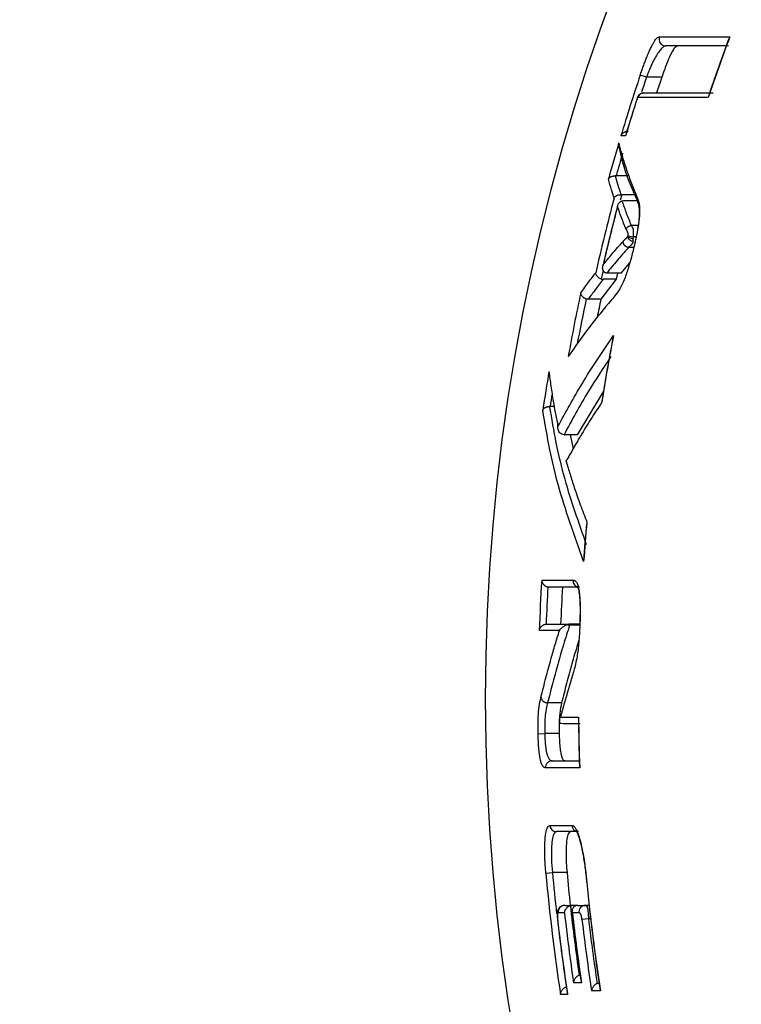
# Model space of a CAD drawing. Units: millimetres. Extents: x 6 to 3766, y -3 to 4774.
# Drawn here: x 1840 to 1894, y 1763 to 1837 of the extents above; entities that cross this region are included whole.
import ezdxf

# ---------------------------------------------------------------- set-up
doc = ezdxf.new("R2010")
doc.units = ezdxf.units.MM
doc.styles.add('SLDTEXTSTYLE0', font='TXT', dxfattribs={"width": 0.75})
doc.dimstyles.new('SLDDIMSTYLE1', dxfattribs={"dimtxt": 50, "dimasz": 3.302, "dimexe": 0, "dimexo": 0.0625, "dimgap": 12.5, "dimtad": 1, "dimdec": 0, "dimrnd": 1e-09, "dimzin": 12, "dimdsep": 46, "dimtxsty": 'SLDTEXTSTYLE0', "dimsah": 1, "dimcen": 0.09, "dimadec": 0, "dimazin": 3, "dimtfac": 1, "dimtdec": 0, "dimtofl": 0, "dimtmove": 0, "dimatfit": 3, "dimfxl": 1, "dimfrac": 2, "dimtolj": 1, "dimtzin": 12, "dimarcsym": 0})

# ---------------------------------------------------------------- blocks, each defined once
blk = doc.blocks.new('_D_1')
at = {"color": 7, "linetype": 'Continuous', "lineweight": 0}
for p, q in [((284.634, 1787.286), (284.634, 3585.476)), ((3765.579, 1787.286), (3765.579, 3585.476)), ((284.634, 3584.476), (3765.579, 3584.476))]:
    blk.add_line(p, q, dxfattribs=at)
at = {"color": 7, "linetype": 'Continuous', "lineweight": 18}
for points in [[(284.634, 3584.476), (287.936, 3583.968), (287.936, 3584.984)], [(3765.579, 3584.476), (3762.277, 3584.984), (3762.277, 3583.968)]]:
    blk.add_solid(points, dxfattribs=at)
at = {"color": 7, "linetype": 'Continuous', "lineweight": 18, "char_height": 50, "attachment_point": 1, "style": 'SLDTEXTSTYLE0'}
for s, insert in [('%%c', (1964.527, 3648.929)), ('3481', (2039.933, 3649.693))]:
    blk.add_mtext(s, dxfattribs=dict(at, insert=insert))

msp = doc.modelspace()

# ---------------------------------------------------------------- linework, layer by layer
at = {"color": 7, "linetype": 'Continuous', "lineweight": 25}
for p, q in [((1887.156, 1832.733), (1886.687, 1832.891)), ((1888.3, 1832.733), (1887.156, 1832.733)), ((1886.482, 1831.206), (1886.477, 1831.208)), ((1886.485, 1831.213), (1886.482, 1831.206)), ((1886.486, 1831.213), (1886.485, 1831.213)), ((1884.89, 1825.362), (1884.811, 1825.364)), ((1885.759, 1825.362), (1884.89, 1825.362)), ((1885.243, 1823.957), (1885.312, 1823.956)), ((1886.268, 1823.956), (1885.312, 1823.956)), ((1886.595, 1823.488), (1885.509, 1823.488)), ((1886.017, 1821.652), (1886.019, 1821.652)), ((1886.528, 1821.652), (1886.019, 1821.652)), ((1885.774, 1820.889), (1886.155, 1820.794)), ((1885.808, 1820.013), (1885.807, 1820.013)), ((1885.809, 1820.013), (1885.808, 1820.013)), ((1885.259, 1818.1), (1885.901, 1818.855)), ((1884.878, 1817.631), (1883.75, 1816.147)), ((1884.878, 1817.631), (1883.925, 1817.631)), ((1884.184, 1818.1), (1884.184, 1818.1)), ((1885.259, 1818.1), (1884.184, 1818.1)), ((1884.984, 1818.1), (1884.878, 1817.631)), ((1883.75, 1816.147), (1882.798, 1816.147)), ((1883.94, 1809.263), (1881.972, 1806.014)), ((1879.946, 1808.12), (1879.915, 1808.121)), ((1880.253, 1808.12), (1879.946, 1808.12)), ((1880.99, 1806.015), (1881.044, 1806.014)), ((1881.972, 1806.014), (1881.044, 1806.014)), ((1881.46, 1806.014), (1881.674, 1804.978)), ((1881.187, 1804.12), (1881.13, 1804.016)), ((1881.134, 1804.045), (1881.164, 1803.933)), ((1879.889, 1794.621), (1879.787, 1794.631)), ((1879.654, 1791.863), (1879.709, 1791.866)), ((1882.131, 1791.866), (1881.424, 1791.866)), ((1882.164, 1791.789), (1881.411, 1791.789)), ((1880.813, 1785.972), (1879.763, 1785.972)), ((1879.763, 1785.972), (1879.763, 1785.972)), ((1880.938, 1784.404), (1880.783, 1784.428)), ((1879.054, 1783.668), (1879.548, 1783.676)), ((1880.632, 1783.676), (1879.548, 1783.676)), ((1880.102, 1781.648), (1882.163, 1781.648)), ((1882.074, 1776.352), (1880.422, 1776.352)), ((1879.633, 1773.248), (1880.126, 1773.292)), ((1881.214, 1773.292), (1880.126, 1773.292)), ((1881.042, 1770.842), (1881.6, 1770.842)), ((1881.6, 1770.842), (1881.465, 1770.824)), ((1882.004, 1770.842), (1881.6, 1770.842)), ((1882.017, 1770.842), (1882.583, 1770.842)), ((1882.862, 1770.842), (1882.583, 1770.842)), ((1882.821, 1769.847), (1882.333, 1769.791)), ((1883.466, 1764.999), (1883.631, 1765.026))]:
    msp.add_line(p, q, dxfattribs=at)
at = {"color": 8, "linetype": 'Continuous', "lineweight": 25}
for p, q in [((1885.312, 1823.956), (1885.199, 1823.535)), ((1886.372, 1820.794), (1886.155, 1820.794)), ((1886.166, 1820.013), (1885.809, 1820.013)), ((1883.905, 1818.283), (1883.765, 1817.658)), ((1882.974, 1769.847), (1882.821, 1769.847))]:
    msp.add_line(p, q, dxfattribs=at)
at = {"color": 7, "linetype": 'Continuous', "lineweight": 18}
msp.add_circle((2025.106, 1786.286), 1740.472, dxfattribs=at)
at = {"color": 7, "linetype": 'Continuous', "lineweight": 25}
for centre, radius, start, end in [((2025.106, 1786.286), 150, 26.1509, 333.8491), ((1888.595, 1835.574), 0.499, 160.22584, 269.45756), ((2025.106, 1786.286), 140.717, 159.44219, 161.3738), ((2025.106, 1786.286), 140.705, 159.41974, 161.37783), ((2025.106, 1786.286), 146.055, 161.39212, 163.26033), ((2025.106, 1786.286), 144.476, 161.24736, 161.73575), ((1886.958, 1831.066), 0.495, 90.21905, 162.71599), ((2025.106, 1786.286), 145.726, 162.0456, 163.21606), ((2025.106, 1786.286), 145.72, 162.0456, 163.22073), ((2025.106, 1786.286), 146.055, 163.48728, 164.58342), ((2025.106, 1786.286), 145.56, 163.73448, 164.42775), ((2025.106, 1786.286), 145.275, 165.0751, 167.34435), ((2025.106, 1786.286), 144.869, 165.2844, 167.08059), ((2025.106, 1786.286), 144.864, 165.29453, 167.06156), ((2025.106, 1786.286), 146.055, 168.01106, 169.91782), ((2025.106, 1786.286), 144.476, 168.07205, 168.62049), ((2025.106, 1786.286), 143.018, 169.05621, 171.08818), ((2025.106, 1786.286), 143.027, 169.05896, 171.06203), ((2025.106, 1786.286), 147.29, 170.4378, 171.5778), ((2025.106, 1786.286), 143.027, 174.72399, 175.89212), ((2025.106, 1786.286), 143.018, 174.70423, 175.88326), ((2025.106, 1786.286), 146.054, 176.52029, 178.00014), ((2025.106, 1786.286), 145.559, 176.71339, 177.80436), ((2025.106, 1786.286), 144.476, 176.6928, 177.78671), ((2025.106, 1786.286), 143.047, 180.57217, 182.02756), ((2025.106, 1786.286), 143.038, 180.55559, 182.06548), ((1880.105, 1781.151), 0.497, 90.35249, 182.32228), ((1880.425, 1776.849), 0.497, 183.31621, 269.68354), ((2025.106, 1786.286), 146.056, 185.1216, 188.70412), ((2025.106, 1786.286), 144.478, 185.16011, 186.13866), ((2025.106, 1786.286), 143.08, 185.50764, 188.77028), ((2025.106, 1786.286), 143.071, 185.50764, 188.77872), ((1881.046, 1770.345), 0.498, 90.40338, 186.53158), ((2025.106, 1786.286), 144.471, 186.1438, 188.22649), ((1882.588, 1770.345), 0.497, 90.54142, 186.67016), ((2025.106, 1786.286), 144.965, 186.336, 188.41752), ((2025.106, 1786.286), 144.388, 186.36017, 188.43168), ((2025.106, 1786.286), 144.381, 186.36179, 188.45191), ((2025.106, 1786.286), 143.723, 186.59049, 188.73849), ((2025.106, 1786.286), 143.231, 186.59049, 188.54716), ((2025.106, 1786.286), 145.544, 186.65981, 188.71564), ((2025.106, 1786.286), 145.538, 186.65981, 188.73539)]:
    msp.add_arc(centre, radius, start, end, dxfattribs=at)
at = {"color": 8, "linetype": 'Continuous', "lineweight": 25}
for centre, radius, start, end in [((2025.106, 1786.286), 145.56, 161.39212, 161.84864), ((2025.106, 1786.286), 145.56, 168.15268, 169.50514), ((2025.106, 1786.286), 146.793, 171.0683, 171.44602), ((1882.156, 1795.117), 0.497, 176.10549, 266.58275), ((1882.079, 1776.848), 0.497, 183.25991, 259.73941), ((2025.106, 1786.286), 145.561, 185.1216, 186.34122)]:
    msp.add_arc(centre, radius, start, end, dxfattribs=at)
at = {"color": 7, "linetype": 'Continuous', "lineweight": 25}
for points, knots in [([(1886.687, 1832.891), (1886.706, 1832.946), (1886.763, 1833.115), (1886.86, 1833.394), (1886.981, 1833.728), (1887.086, 1834.003), (1887.197, 1834.285), (1887.292, 1834.512), (1887.389, 1834.732), (1887.485, 1834.941), (1887.58, 1835.128), (1887.669, 1835.288), (1887.75, 1835.422), (1887.841, 1835.551), (1887.923, 1835.642), (1887.987, 1835.695), (1888.037, 1835.724), (1888.083, 1835.74), (1888.111, 1835.742), (1888.125, 1835.743)], [0, 0, 0, 0, 0.0366129, 0.1100456, 0.1839485, 0.2584171, 0.295867, 0.3797978, 0.4221409, 0.4651045, 0.5492835, 0.5919588, 0.6355129, 0.7125859, 0.7905412, 0.8423874, 0.8944941, 0.9471846, 1, 1, 1, 1]), ([(1888.125, 1835.743), (1888.179, 1835.743), (1888.448, 1835.743), (1888.955, 1835.743), (1889.674, 1835.744), (1890.438, 1835.744), (1891.247, 1835.745), (1892.212, 1835.746), (1892.95, 1835.746), (1893.382, 1835.746)], [0, 0, 0, 0, 0.037535, 0.187679, 0.337823, 0.487985, 0.638205, 0.788444, 1, 1, 1, 1]), ([(1888.59, 1835.075), (1888.59, 1835.075), (1888.577, 1835.075), (1888.55, 1835.072), (1888.506, 1835.059), (1888.455, 1835.034), (1888.391, 1834.99), (1888.309, 1834.916), (1888.223, 1834.821), (1888.135, 1834.712), (1888.046, 1834.592), (1887.944, 1834.441), (1887.83, 1834.254), (1887.733, 1834.078), (1887.639, 1833.893), (1887.55, 1833.706), (1887.439, 1833.458), (1887.33, 1833.191), (1887.235, 1832.946), (1887.184, 1832.808), (1887.156, 1832.733), (1887.156, 1832.733)], [0, 0, 0, 0, 0.000015, 0.054768, 0.10963, 0.164996, 0.220643, 0.294858, 0.369887, 0.399028, 0.46055, 0.527242, 0.567381, 0.64856, 0.689593, 0.727821, 0.807174, 0.892055, 0.940965, 0.999985, 1, 1, 1, 1]), ([(1889.485, 1835.075), (1889.427, 1835.063), (1889.334, 1835.043), (1889.127, 1834.763), (1888.901, 1834.323), (1888.61, 1833.623), (1888.415, 1833.063), (1888.3, 1832.733)], [0, 0, 0, 0, 0.249354, 0.402362, 0.556329, 0.737857, 1, 1, 1, 1]), ([(1893.279, 1835.075), (1892.463, 1835.075), (1890.676, 1835.075), (1889.324, 1835.075), (1888.59, 1835.075)], [0, 0, 0, 0, 0.4570837, 1, 1, 1, 1]), ([(1886.485, 1831.213), (1886.504, 1831.262), (1886.543, 1831.359), (1886.655, 1831.471), (1886.793, 1831.546), (1886.897, 1831.555), (1886.95, 1831.56)], [0, 0, 0, 0, 0.249669, 0.499375, 0.749132, 1, 1, 1, 1]), ([(1886.956, 1831.561), (1887.699, 1831.561), (1889.187, 1831.561), (1891.096, 1831.561), (1892.123, 1831.561), (1892.129, 1831.561)], [0, 0, 0, 0, 0.498292, 0.997269, 1, 1, 1, 1]), ([(1886.485, 1831.213), (1886.484, 1831.221), (1886.484, 1831.234), (1886.486, 1831.233), (1886.487, 1831.232)], [0, 0, 0, 0, 0.604668, 1, 1, 1, 1]), ([(1891.768, 1831.217), (1891.692, 1831.217), (1891.307, 1831.216), (1889.747, 1831.215), (1888.021, 1831.214), (1886.82, 1831.214), (1886.486, 1831.213)], [0, 0, 0, 0, 0.0367891, 0.1839476, 0.7727189, 1, 1, 1, 1]), ([(1885.241, 1828.353), (1885.242, 1828.354), (1885.249, 1828.371), (1885.266, 1828.404), (1885.296, 1828.449), (1885.33, 1828.493), (1885.369, 1828.534), (1885.413, 1828.574), (1885.469, 1828.615), (1885.527, 1828.648), (1885.585, 1828.673), (1885.639, 1828.691), (1885.707, 1828.707), (1885.762, 1828.709), (1885.79, 1828.711)], [0, 0, 0, 0, 0.005456, 0.09331, 0.181595, 0.269712, 0.35832, 0.448636, 0.539636, 0.666261, 0.730976, 0.796196, 0.896467, 1, 1, 1, 1]), ([(1885.59, 1828.353), (1885.528, 1828.353), (1885.41, 1828.353), (1885.295, 1828.353), (1885.241, 1828.353)], [0, 0, 0, 0, 0.525384, 1, 1, 1, 1]), ([(1885.076, 1827.799), (1885.075, 1827.798), (1885.071, 1827.772), (1885.065, 1827.722), (1885.062, 1827.646), (1885.066, 1827.569), (1885.075, 1827.499), (1885.086, 1827.456), (1885.09, 1827.439)], [0, 0, 0, 0, 0.010239, 0.219853, 0.430576, 0.645028, 0.860923, 1, 1, 1, 1]), ([(1885.076, 1827.799), (1885.171, 1827.442), (1885.362, 1826.729), (1885.703, 1825.684), (1886.076, 1824.663), (1886.355, 1823.999), (1886.495, 1823.667)], [0, 0, 0, 0, 0.258399, 0.516835, 0.758402, 1, 1, 1, 1]), ([(1885.11, 1827.443), (1885.141, 1827.298), (1885.368, 1826.24), (1885.82, 1824.92), (1886.358, 1823.751), (1886.479, 1823.488)], [0, 0, 0, 0, 0.109506, 0.799163, 1, 1, 1, 1]), ([(1884.307, 1825.112), (1884.307, 1825.113), (1884.313, 1825.124), (1884.324, 1825.145), (1884.344, 1825.174), (1884.368, 1825.202), (1884.394, 1825.227), (1884.421, 1825.25), (1884.45, 1825.271), (1884.482, 1825.29), (1884.525, 1825.312), (1884.57, 1825.329), (1884.616, 1825.343), (1884.652, 1825.352), (1884.703, 1825.36), (1884.756, 1825.365), (1884.797, 1825.364), (1884.811, 1825.364)], [0, 0, 0, 0, 0.0060918, 0.0775982, 0.1494213, 0.2222492, 0.2954334, 0.3594654, 0.42377, 0.48898, 0.5545301, 0.6643247, 0.7202073, 0.7764097, 0.8312723, 0.9429457, 1, 1, 1, 1]), ([(1884.732, 1823.702), (1884.666, 1823.906), (1884.513, 1824.376), (1884.382, 1824.846), (1884.307, 1825.112)], [0, 0, 0, 0, 0.4338, 1, 1, 1, 1]), ([(1884.811, 1825.364), (1884.811, 1825.363), (1884.876, 1825.131), (1885.012, 1824.662), (1885.165, 1824.194), (1885.243, 1823.957)], [0, 0, 0, 0, 0.001132, 0.495364, 1, 1, 1, 1]), ([(1884.732, 1823.702), (1884.733, 1823.703), (1884.743, 1823.724), (1884.77, 1823.766), (1884.82, 1823.819), (1884.879, 1823.864), (1884.943, 1823.899), (1885.011, 1823.926), (1885.083, 1823.945), (1885.16, 1823.957), (1885.215, 1823.957), (1885.243, 1823.957)], [0, 0, 0, 0, 0.006066, 0.151984, 0.300742, 0.42809, 0.557817, 0.666848, 0.778074, 0.887315, 1, 1, 1, 1]), ([(1884.988, 1823.06), (1884.988, 1823.061), (1884.992, 1823.09), (1885.005, 1823.155), (1885.04, 1823.25), (1885.091, 1823.334), (1885.15, 1823.397), (1885.205, 1823.437), (1885.264, 1823.465), (1885.304, 1823.472), (1885.324, 1823.476)], [0, 0, 0, 0, 0.005681, 0.155549, 0.351527, 0.552288, 0.679418, 0.80953, 0.903218, 1, 1, 1, 1]), ([(1885.509, 1823.488), (1885.46, 1823.487), (1885.396, 1823.485), (1885.338, 1823.478), (1885.324, 1823.476)], [0, 0, 0, 0, 0.760377, 1, 1, 1, 1]), ([(1885.324, 1823.476), (1885.43, 1823.177), (1885.644, 1822.568), (1885.888, 1821.961), (1886.017, 1821.652), (1886.017, 1821.652)], [0, 0, 0, 0, 0.492324, 0.999984, 1, 1, 1, 1]), ([(1886.495, 1823.667), (1886.505, 1823.639), (1886.527, 1823.581), (1886.562, 1823.466), (1886.598, 1823.314), (1886.627, 1823.117), (1886.641, 1822.922), (1886.643, 1822.741), (1886.64, 1822.583), (1886.632, 1822.411), (1886.617, 1822.225), (1886.596, 1822.027), (1886.568, 1821.818), (1886.535, 1821.596), (1886.49, 1821.33), (1886.432, 1821.019), (1886.358, 1820.663), (1886.277, 1820.3), (1886.218, 1820.056), (1886.189, 1819.933)], [0, 0, 0, 0, 0.052662, 0.110285, 0.198232, 0.282366, 0.363081, 0.40819, 0.453517, 0.499237, 0.545526, 0.590416, 0.635636, 0.681871, 0.728441, 0.795222, 0.862743, 0.931078, 1, 1, 1, 1]), ([(1886.495, 1823.667), (1886.492, 1823.657), (1886.484, 1823.629), (1886.474, 1823.573), (1886.471, 1823.499), (1886.483, 1823.42), (1886.499, 1823.362), (1886.515, 1823.334), (1886.517, 1823.328)], [0, 0, 0, 0, 0.086749, 0.254067, 0.483684, 0.719959, 0.949564, 1, 1, 1, 1]), ([(1885.636, 1821.361), (1885.51, 1821.671), (1885.28, 1822.237), (1885.079, 1822.803), (1884.988, 1823.06)], [0, 0, 0, 0, 0.547684, 1, 1, 1, 1]), ([(1886.497, 1823.373), (1886.507, 1823.346), (1886.563, 1823.198), (1886.608, 1822.998), (1886.626, 1822.46), (1886.559, 1821.778), (1886.411, 1820.931), (1886.261, 1820.274), (1886.175, 1819.914), (1886.163, 1819.864)], [0, 0, 0, 0, 0.0542, 0.295631, 0.464129, 0.623904, 0.792882, 0.971495, 1, 1, 1, 1]), ([(1885.636, 1821.361), (1885.638, 1821.367), (1885.644, 1821.387), (1885.658, 1821.421), (1885.678, 1821.456), (1885.699, 1821.487), (1885.72, 1821.513), (1885.743, 1821.537), (1885.769, 1821.559), (1885.795, 1821.58), (1885.824, 1821.597), (1885.854, 1821.613), (1885.885, 1821.626), (1885.917, 1821.637), (1885.95, 1821.645), (1885.983, 1821.65), (1886.006, 1821.652), (1886.017, 1821.652)], [0, 0, 0, 0, 0.038489, 0.125628, 0.213888, 0.278242, 0.343043, 0.409253, 0.475949, 0.540294, 0.605086, 0.671286, 0.737974, 0.802319, 0.867111, 0.933312, 1, 1, 1, 1]), ([(1885.774, 1820.889), (1885.775, 1820.894), (1885.778, 1820.906), (1885.781, 1820.92), (1885.784, 1820.933), (1885.786, 1820.945), (1885.787, 1820.955), (1885.787, 1820.968), (1885.788, 1820.982), (1885.787, 1821.001), (1885.785, 1821.03), (1885.779, 1821.064), (1885.77, 1821.098), (1885.759, 1821.128), (1885.744, 1821.165), (1885.724, 1821.205), (1885.691, 1821.264), (1885.661, 1821.314), (1885.641, 1821.353), (1885.636, 1821.361)], [0, 0, 0, 0, 0.0117516, 0.0235842, 0.0312115, 0.0390311, 0.0486709, 0.0585718, 0.0752527, 0.0920865, 0.1263162, 0.192795, 0.2598031, 0.3275419, 0.3953629, 0.5281028, 0.6609145, 0.9265983, 1, 1, 1, 1]), ([(1886.019, 1821.652), (1886.019, 1821.652), (1886.023, 1821.645), (1886.044, 1821.607), (1886.074, 1821.556), (1886.107, 1821.496), (1886.127, 1821.453), (1886.142, 1821.413), (1886.153, 1821.376), (1886.162, 1821.333), (1886.166, 1821.291), (1886.168, 1821.254), (1886.169, 1821.227), (1886.169, 1821.196), (1886.169, 1821.165), (1886.168, 1821.136), (1886.168, 1821.109), (1886.167, 1821.08), (1886.167, 1821.048), (1886.166, 1821.014), (1886.166, 1820.978), (1886.165, 1820.94), (1886.163, 1820.896), (1886.16, 1820.847), (1886.157, 1820.812), (1886.155, 1820.794), (1886.155, 1820.794)], [0, 0, 0, 0, 0.00003, 0.049247, 0.248837, 0.348631, 0.448459, 0.508845, 0.569305, 0.630205, 0.691445, 0.716919, 0.742469, 0.768329, 0.794338, 0.812324, 0.830391, 0.848741, 0.867202, 0.886591, 0.906126, 0.926104, 0.946227, 0.972971, 0.99997, 1, 1, 1, 1]), ([(1885.426, 1820.491), (1885.427, 1820.492), (1885.44, 1820.507), (1885.465, 1820.534), (1885.502, 1820.57), (1885.537, 1820.604), (1885.573, 1820.637), (1885.609, 1820.669), (1885.645, 1820.701), (1885.675, 1820.731), (1885.7, 1820.757), (1885.718, 1820.779), (1885.734, 1820.799), (1885.745, 1820.817), (1885.753, 1820.829), (1885.759, 1820.84), (1885.761, 1820.846), (1885.763, 1820.849)], [0, 0, 0, 0, 0.008843, 0.118065, 0.227318, 0.336635, 0.445965, 0.555635, 0.665306, 0.775035, 0.829979, 0.884988, 0.932255, 0.956036, 0.979915, 0.989925, 1, 1, 1, 1]), ([(1885.763, 1820.849), (1885.763, 1820.85), (1885.765, 1820.856), (1885.769, 1820.869), (1885.772, 1820.881), (1885.774, 1820.889)], [0, 0, 0, 0, 0.134128, 0.422713, 1, 1, 1, 1]), ([(1885.763, 1820.849), (1885.774, 1820.835), (1885.795, 1820.808), (1885.885, 1820.757), (1886.006, 1820.705), (1886.099, 1820.677), (1886.145, 1820.663)], [0, 0, 0, 0, 0.249984, 0.499907, 0.74978, 1, 1, 1, 1]), ([(1886.144, 1820.455), (1886.118, 1820.461), (1886.066, 1820.474), (1885.992, 1820.509), (1885.924, 1820.552), (1885.865, 1820.604), (1885.817, 1820.662), (1885.783, 1820.724), (1885.763, 1820.788), (1885.763, 1820.828), (1885.763, 1820.849)], [0, 0, 0, 0, 0.125387, 0.250503, 0.375345, 0.500175, 0.624922, 0.749942, 0.875016, 1, 1, 1, 1]), ([(1886.145, 1820.663), (1886.145, 1820.623), (1886.145, 1820.544), (1886.144, 1820.484), (1886.144, 1820.455)], [0, 0, 0, 0, 0.507545, 1, 1, 1, 1]), ([(1886.155, 1820.794), (1886.155, 1820.794), (1886.154, 1820.783), (1886.152, 1820.761), (1886.149, 1820.729), (1886.147, 1820.701), (1886.146, 1820.68), (1886.145, 1820.669), (1886.145, 1820.663)], [0, 0, 0, 0, 0.000455, 0.248271, 0.496758, 0.747794, 0.873817, 1, 1, 1, 1]), ([(1883.92, 1818.722), (1884.134, 1818.982), (1884.484, 1819.407), (1884.99, 1819.997), (1885.281, 1820.327), (1885.426, 1820.491)], [0, 0, 0, 0, 0.440271, 0.720131, 1, 1, 1, 1]), ([(1885.807, 1820.013), (1885.662, 1819.849), (1885.372, 1819.521), (1884.958, 1819.037), (1884.561, 1818.564), (1884.31, 1818.255), (1884.184, 1818.1)], [0, 0, 0, 0, 0.2579883, 0.5159848, 0.757989, 1, 1, 1, 1]), ([(1886.189, 1819.933), (1886.079, 1819.497), (1885.883, 1818.721), (1885.551, 1817.739), (1885.204, 1816.974), (1884.864, 1816.486), (1884.632, 1816.213), (1884.522, 1816.083)], [0, 0, 0, 0, 0.2103921, 0.3736684, 0.5366423, 0.7801094, 1, 1, 1, 1]), ([(1885.808, 1820.013), (1885.797, 1820.014), (1885.775, 1820.016), (1885.743, 1820.022), (1885.711, 1820.031), (1885.669, 1820.047), (1885.629, 1820.067), (1885.592, 1820.093), (1885.565, 1820.114), (1885.54, 1820.137), (1885.518, 1820.161), (1885.497, 1820.188), (1885.478, 1820.216), (1885.462, 1820.245), (1885.449, 1820.276), (1885.437, 1820.307), (1885.427, 1820.348), (1885.419, 1820.398), (1885.419, 1820.449), (1885.424, 1820.48), (1885.426, 1820.491)], [0, 0, 0, 0, 0.047459, 0.095248, 0.144075, 0.193262, 0.288775, 0.337255, 0.386442, 0.433901, 0.482037, 0.530518, 0.579705, 0.627165, 0.674954, 0.723783, 0.772971, 0.858962, 0.94645, 1, 1, 1, 1]), ([(1886.144, 1820.455), (1886.144, 1820.448), (1886.141, 1820.42), (1886.132, 1820.374), (1886.112, 1820.326), (1886.087, 1820.286), (1886.06, 1820.252), (1886.032, 1820.223), (1885.994, 1820.186), (1885.944, 1820.142), (1885.892, 1820.095), (1885.846, 1820.051), (1885.821, 1820.026), (1885.809, 1820.013), (1885.809, 1820.013)], [0, 0, 0, 0, 0.0199846, 0.0806651, 0.1647389, 0.2446974, 0.3249892, 0.405684, 0.4864114, 0.6481644, 0.8099319, 0.9049338, 0.9999619, 1, 1, 1, 1]), ([(1884.184, 1818.1), (1884.169, 1818.101), (1884.141, 1818.102), (1884.099, 1818.111), (1884.06, 1818.126), (1884.022, 1818.148), (1883.986, 1818.178), (1883.95, 1818.219), (1883.919, 1818.272), (1883.897, 1818.331), (1883.884, 1818.388), (1883.875, 1818.459), (1883.878, 1818.542), (1883.893, 1818.635), (1883.91, 1818.692), (1883.92, 1818.721), (1883.92, 1818.722)], [0, 0, 0, 0, 0.045562, 0.092642, 0.138213, 0.185187, 0.242451, 0.301343, 0.387926, 0.476835, 0.547929, 0.619577, 0.765979, 0.880256, 0.995588, 1, 1, 1, 1]), ([(1882.238, 1816.625), (1882.337, 1816.761), (1882.535, 1817.034), (1882.907, 1817.53), (1883.187, 1817.89), (1883.361, 1818.114)], [0, 0, 0, 0, 0.273893, 0.547793, 1, 1, 1, 1]), ([(1883.925, 1817.631), (1883.824, 1817.502), (1883.621, 1817.243), (1883.241, 1816.749), (1882.972, 1816.383), (1882.798, 1816.147)], [0, 0, 0, 0, 0.261358, 0.52272, 1, 1, 1, 1]), ([(1883.765, 1817.658), (1883.741, 1817.667), (1883.693, 1817.685), (1883.626, 1817.721), (1883.566, 1817.762), (1883.511, 1817.809), (1883.463, 1817.86), (1883.421, 1817.917), (1883.388, 1817.979), (1883.366, 1818.046), (1883.361, 1818.091), (1883.361, 1818.114), (1883.361, 1818.114)], [0, 0, 0, 0, 0.0953526, 0.1938586, 0.2891122, 0.3866285, 0.4927962, 0.6011388, 0.7280915, 0.8577814, 0.9942569, 1, 1, 1, 1]), ([(1883.765, 1817.658), (1883.791, 1817.65), (1883.843, 1817.634), (1883.898, 1817.632), (1883.925, 1817.631)], [0, 0, 0, 0, 0.492947, 1, 1, 1, 1]), ([(1882.647, 1816.17), (1882.623, 1816.179), (1882.575, 1816.196), (1882.508, 1816.231), (1882.447, 1816.27), (1882.392, 1816.315), (1882.344, 1816.365), (1882.301, 1816.421), (1882.267, 1816.482), (1882.243, 1816.551), (1882.237, 1816.599), (1882.238, 1816.624), (1882.238, 1816.625)], [0, 0, 0, 0, 0.093799, 0.190699, 0.284404, 0.380345, 0.484526, 0.590838, 0.715543, 0.842917, 0.994315, 1, 1, 1, 1]), ([(1882.798, 1816.147), (1882.772, 1816.148), (1882.721, 1816.149), (1882.672, 1816.163), (1882.647, 1816.17)], [0, 0, 0, 0, 0.493904, 1, 1, 1, 1]), ([(1884.522, 1816.083), (1883.961, 1815.404), (1882.802, 1813.999), (1881.816, 1812.585), (1881.307, 1811.854)], [0, 0, 0, 0, 0.483887, 1, 1, 1, 1]), ([(1880.538, 1806.622), (1881.116, 1807.693), (1882.35, 1809.976), (1883.878, 1812.237), (1884.689, 1813.437)], [0, 0, 0, 0, 0.468697, 1, 1, 1, 1]), ([(1879.863, 1810.754), (1879.91, 1810.38), (1880.004, 1809.634), (1880.17, 1808.572), (1880.347, 1807.568), (1880.474, 1806.938), (1880.538, 1806.622)], [0, 0, 0, 0, 0.270752, 0.541528, 0.770757, 1, 1, 1, 1]), ([(1879.405, 1807.859), (1879.406, 1807.86), (1879.411, 1807.875), (1879.421, 1807.899), (1879.441, 1807.93), (1879.461, 1807.955), (1879.485, 1807.98), (1879.518, 1808.008), (1879.555, 1808.033), (1879.595, 1808.055), (1879.636, 1808.074), (1879.68, 1808.089), (1879.725, 1808.101), (1879.761, 1808.109), (1879.798, 1808.115), (1879.836, 1808.119), (1879.875, 1808.121), (1879.902, 1808.121), (1879.915, 1808.121)], [0, 0, 0, 0, 0.0059736, 0.108285, 0.1732174, 0.2384781, 0.3048, 0.3715059, 0.4821356, 0.5384431, 0.5950619, 0.6948308, 0.7457248, 0.7969389, 0.8467427, 0.8968976, 0.9482296, 1, 1, 1, 1]), ([(1883.815, 1808.442), (1883.54, 1808.021), (1882.99, 1807.181), (1882.283, 1806.026), (1881.669, 1804.977), (1881.321, 1804.35), (1881.147, 1804.036)], [0, 0, 0, 0, 0.287125, 0.57429, 0.787137, 1, 1, 1, 1]), ([(1882.457, 1796.553), (1881.769, 1798.463), (1880.77, 1801.234), (1879.872, 1805.009), (1879.568, 1806.868), (1879.405, 1807.859)], [0, 0, 0, 0, 0.508609, 0.737898, 1, 1, 1, 1]), ([(1880.99, 1806.015), (1880.939, 1806.024), (1880.835, 1806.04), (1880.7, 1806.13), (1880.597, 1806.258), (1880.533, 1806.426), (1880.529, 1806.554), (1880.538, 1806.621), (1880.538, 1806.622)], [0, 0, 0, 0, 0.185254, 0.370357, 0.559892, 0.761853, 0.993701, 1, 1, 1, 1]), ([(1881.147, 1804.036), (1881.147, 1804.036), (1881.133, 1804.037), (1881.112, 1804.037), (1881.096, 1804.037), (1881.102, 1804.035), (1881.103, 1804.034)], [0, 0, 0, 0, 0.009076, 0.436781, 0.866706, 1, 1, 1, 1]), ([(1881.147, 1804.036), (1881.243, 1803.71), (1881.434, 1803.06), (1881.785, 1801.976), (1882.198, 1800.784), (1882.532, 1799.919), (1882.699, 1799.486)], [0, 0, 0, 0, 0.214121, 0.428258, 0.714111, 1, 1, 1, 1]), ([(1879.322, 1795.151), (1879.37, 1795.151), (1879.611, 1795.151), (1880.335, 1795.151), (1881.114, 1795.151), (1881.66, 1795.151)], [0, 0, 0, 0, 0.0695824, 0.3479155, 1, 1, 1, 1]), ([(1879.322, 1795.151), (1879.322, 1795.15), (1879.323, 1795.136), (1879.327, 1795.105), (1879.337, 1795.057), (1879.354, 1795.004), (1879.378, 1794.95), (1879.405, 1794.902), (1879.433, 1794.86), (1879.463, 1794.823), (1879.496, 1794.788), (1879.537, 1794.751), (1879.587, 1794.713), (1879.648, 1794.678), (1879.714, 1794.649), (1879.762, 1794.637), (1879.787, 1794.631)], [0, 0, 0, 0, 0.005089, 0.064751, 0.149315, 0.234386, 0.321166, 0.408601, 0.471864, 0.535462, 0.600263, 0.665562, 0.747983, 0.832035, 0.914624, 1, 1, 1, 1]), ([(1881.66, 1795.151), (1881.679, 1795.15), (1881.712, 1795.149), (1881.76, 1795.135), (1881.815, 1795.109), (1881.88, 1795.054), (1881.954, 1794.944), (1882.022, 1794.778), (1882.073, 1794.583), (1882.117, 1794.346), (1882.145, 1794.123), (1882.166, 1793.878), (1882.182, 1793.629), (1882.192, 1793.37), (1882.197, 1793.059), (1882.198, 1792.757), (1882.193, 1792.385), (1882.184, 1792.052), (1882.176, 1791.842), (1882.173, 1791.77)], [0, 0, 0, 0, 0.054383, 0.097137, 0.138039, 0.217325, 0.293468, 0.3732, 0.453926, 0.49376, 0.57438, 0.615715, 0.652605, 0.727017, 0.764543, 0.82483, 0.889977, 0.962136, 1, 1, 1, 1]), ([(1882.151, 1794.621), (1881.945, 1794.621), (1881.532, 1794.621), (1880.953, 1794.621), (1880.401, 1794.621), (1880.059, 1794.621), (1879.889, 1794.621)], [0, 0, 0, 0, 0.2499478, 0.4999164, 0.7499478, 1, 1, 1, 1]), ([(1882.049, 1794.658), (1882.029, 1794.667), (1881.971, 1794.693), (1882.006, 1794.692), (1882.095, 1794.39), (1882.164, 1793.848), (1882.193, 1793.095), (1882.186, 1792.376), (1882.169, 1791.926), (1882.163, 1791.77)], [0, 0, 0, 0, 0.084938, 0.247787, 0.394763, 0.550576, 0.720801, 0.903462, 1, 1, 1, 1]), ([(1879.141, 1791.383), (1879.142, 1791.384), (1879.144, 1791.397), (1879.151, 1791.428), (1879.166, 1791.476), (1879.188, 1791.528), (1879.217, 1791.58), (1879.248, 1791.626), (1879.281, 1791.666), (1879.314, 1791.7), (1879.351, 1791.733), (1879.395, 1791.767), (1879.448, 1791.799), (1879.512, 1791.829), (1879.581, 1791.852), (1879.629, 1791.859), (1879.654, 1791.863)], [0, 0, 0, 0, 0.005066, 0.064552, 0.14969, 0.235335, 0.322696, 0.410717, 0.474012, 0.537639, 0.602465, 0.66779, 0.749659, 0.833138, 0.91518, 1, 1, 1, 1]), ([(1879.709, 1791.866), (1879.962, 1791.866), (1880.495, 1791.866), (1881.104, 1791.866), (1881.424, 1791.866)], [0, 0, 0, 0, 0.473766, 1, 1, 1, 1]), ([(1880.648, 1791.383), (1880.648, 1791.384), (1880.706, 1791.474), (1880.811, 1791.589), (1881.017, 1791.737), (1881.149, 1791.793), (1881.232, 1791.828)], [0, 0, 0, 0, 0.003593, 0.58369, 0.741608, 1, 1, 1, 1]), ([(1881.424, 1791.866), (1881.366, 1791.861), (1881.3, 1791.855), (1881.239, 1791.831), (1881.232, 1791.828)], [0, 0, 0, 0, 0.876587, 1, 1, 1, 1]), ([(1881.232, 1791.828), (1881.253, 1791.819), (1881.31, 1791.796), (1881.372, 1791.792), (1881.411, 1791.789)], [0, 0, 0, 0, 0.371414, 1, 1, 1, 1]), ([(1880.648, 1791.383), (1880.425, 1791.383), (1879.891, 1791.383), (1879.418, 1791.383), (1879.141, 1791.383)], [0, 0, 0, 0, 0.416819, 1, 1, 1, 1]), ([(1879.268, 1786.4), (1879.388, 1786.881), (1879.626, 1787.844), (1879.985, 1789.155), (1880.325, 1790.335), (1880.54, 1791.034), (1880.648, 1791.383)], [0, 0, 0, 0, 0.289133, 0.578298, 0.789143, 1, 1, 1, 1]), ([(1881.411, 1791.789), (1881.255, 1791.3), (1880.943, 1790.321), (1880.517, 1788.862), (1880.12, 1787.412), (1879.882, 1786.452), (1879.763, 1785.972)], [0, 0, 0, 0, 0.253078, 0.506184, 0.753079, 1, 1, 1, 1]), ([(1882.173, 1791.77), (1882.152, 1791.334), (1882.112, 1790.503), (1881.956, 1789.287), (1881.779, 1788.55), (1881.659, 1788.156), (1881.625, 1788.043)], [0, 0, 0, 0, 0.277656, 0.528488, 0.865058, 1, 1, 1, 1]), ([(1882.106, 1790.673), (1882.071, 1790.562), (1881.883, 1789.967), (1881.573, 1788.886), (1881.173, 1787.431), (1880.933, 1786.459), (1880.813, 1785.972)], [0, 0, 0, 0, 0.071364, 0.380828, 0.690396, 1, 1, 1, 1]), ([(1881.625, 1788.043), (1881.42, 1787.364), (1881.104, 1786.317), (1880.821, 1785.268), (1880.722, 1784.899)], [0, 0, 0, 0, 0.648717, 1, 1, 1, 1]), ([(1879.054, 1783.668), (1879.051, 1784.035), (1879.046, 1784.686), (1879.109, 1785.587), (1879.193, 1786.086), (1879.253, 1786.335), (1879.268, 1786.4)], [0, 0, 0, 0, 0.325073, 0.576057, 0.88861, 1, 1, 1, 1]), ([(1879.268, 1786.4), (1879.27, 1786.389), (1879.272, 1786.368), (1879.282, 1786.324), (1879.302, 1786.268), (1879.34, 1786.201), (1879.39, 1786.14), (1879.451, 1786.086), (1879.521, 1786.041), (1879.597, 1786.006), (1879.679, 1785.982), (1879.734, 1785.976), (1879.763, 1785.972)], [0, 0, 0, 0, 0.0526675, 0.096706, 0.2080065, 0.3225346, 0.4338326, 0.5483582, 0.6596548, 0.774179, 0.8854757, 1, 1, 1, 1]), ([(1879.763, 1785.972), (1879.763, 1785.972), (1879.748, 1785.914), (1879.692, 1785.695), (1879.606, 1785.283), (1879.54, 1784.532), (1879.542, 1783.987), (1879.548, 1783.676), (1879.548, 1783.676)], [0, 0, 0, 0, 0.000021, 0.12176, 0.435628, 0.671801, 0.999979, 1, 1, 1, 1]), ([(1880.813, 1785.972), (1880.761, 1785.735), (1880.678, 1785.362), (1880.624, 1784.48), (1880.629, 1783.957), (1880.632, 1783.676)], [0, 0, 0, 0, 0.449177, 0.704448, 1, 1, 1, 1]), ([(1880.783, 1784.428), (1880.77, 1784.434), (1880.744, 1784.446), (1880.714, 1784.469), (1880.687, 1784.497), (1880.664, 1784.534), (1880.648, 1784.576), (1880.64, 1784.63), (1880.642, 1784.691), (1880.658, 1784.759), (1880.683, 1784.828), (1880.708, 1784.875), (1880.721, 1784.899), (1880.722, 1784.899)], [0, 0, 0, 0, 0.046613, 0.093952, 0.164158, 0.234844, 0.333827, 0.433167, 0.573214, 0.713641, 0.854977, 0.996545, 1, 1, 1, 1]), ([(1880.722, 1784.899), (1880.851, 1784.899), (1881.281, 1784.899), (1881.748, 1784.899), (1882.075, 1784.899)], [0, 0, 0, 0, 0.299666, 1, 1, 1, 1]), ([(1882.198, 1784.404), (1881.998, 1784.404), (1881.557, 1784.404), (1881.156, 1784.404), (1880.938, 1784.404)], [0, 0, 0, 0, 0.455904, 1, 1, 1, 1]), ([(1879.608, 1781.131), (1879.593, 1781.132), (1879.562, 1781.133), (1879.51, 1781.15), (1879.453, 1781.188), (1879.401, 1781.249), (1879.355, 1781.326), (1879.314, 1781.415), (1879.276, 1781.528), (1879.246, 1781.635), (1879.217, 1781.756), (1879.183, 1781.933), (1879.152, 1782.141), (1879.124, 1782.376), (1879.104, 1782.588), (1879.082, 1782.89), (1879.068, 1783.161), (1879.058, 1783.448), (1879.055, 1783.594), (1879.054, 1783.668)], [0, 0, 0, 0, 0.062832, 0.125734, 0.216622, 0.299365, 0.3383, 0.406363, 0.471699, 0.503618, 0.537728, 0.60506, 0.670878, 0.707308, 0.780888, 0.818065, 0.907991, 0.953896, 1, 1, 1, 1]), ([(1879.548, 1783.676), (1879.548, 1783.676), (1879.551, 1783.557), (1879.558, 1783.317), (1879.576, 1783.036), (1879.598, 1782.794), (1879.618, 1782.631), (1879.642, 1782.476), (1879.671, 1782.322), (1879.705, 1782.184), (1879.741, 1782.066), (1879.78, 1781.961), (1879.818, 1781.876), (1879.869, 1781.79), (1879.91, 1781.739), (1879.951, 1781.701), (1879.982, 1781.68), (1880.012, 1781.665), (1880.052, 1781.652), (1880.082, 1781.648), (1880.102, 1781.648), (1880.102, 1781.648)], [0, 0, 0, 0, 0.000015, 0.089888, 0.18149, 0.215068, 0.282779, 0.317034, 0.354523, 0.430526, 0.469097, 0.509163, 0.590004, 0.630732, 0.721663, 0.767364, 0.813578, 0.859847, 0.906491, 0.999985, 1, 1, 1, 1]), ([(1880.632, 1783.676), (1880.633, 1783.613), (1880.636, 1783.486), (1880.642, 1783.295), (1880.651, 1783.104), (1880.662, 1782.936), (1880.676, 1782.75), (1880.692, 1782.59), (1880.71, 1782.443), (1880.73, 1782.305), (1880.753, 1782.183), (1880.779, 1782.071), (1880.811, 1781.958), (1880.846, 1781.866), (1880.89, 1781.781), (1880.935, 1781.719), (1880.988, 1781.675), (1881.043, 1781.652), (1881.079, 1781.65), (1881.097, 1781.648)], [0, 0, 0, 0, 0.048013, 0.096225, 0.145246, 0.194656, 0.227847, 0.295221, 0.329533, 0.362735, 0.430365, 0.464845, 0.508575, 0.59759, 0.642806, 0.730837, 0.819587, 0.909682, 1, 1, 1, 1]), ([(1882.161, 1781.131), (1882.098, 1781.131), (1881.782, 1781.131), (1880.87, 1781.131), (1880.133, 1781.131), (1879.608, 1781.131)], [0, 0, 0, 0, 0.067118, 0.335592, 1, 1, 1, 1]), ([(1879.633, 1773.248), (1879.604, 1773.635), (1879.543, 1774.448), (1879.546, 1775.523), (1879.624, 1776.292), (1879.754, 1776.745), (1879.869, 1776.794), (1879.929, 1776.82)], [0, 0, 0, 0, 0.198448, 0.416166, 0.605681, 0.794855, 1, 1, 1, 1]), ([(1879.929, 1776.82), (1879.981, 1776.82), (1880.239, 1776.82), (1880.772, 1776.82), (1881.295, 1776.82), (1881.583, 1776.82)], [0, 0, 0, 0, 0.100917, 0.504592, 1, 1, 1, 1]), ([(1881.583, 1776.82), (1881.605, 1776.817), (1881.648, 1776.812), (1881.716, 1776.77), (1881.786, 1776.7), (1881.858, 1776.597), (1881.93, 1776.462), (1882.004, 1776.293), (1882.077, 1776.089), (1882.146, 1775.865), (1882.231, 1775.552), (1882.309, 1775.211), (1882.383, 1774.838), (1882.454, 1774.442), (1882.521, 1774.019), (1882.577, 1773.608), (1882.623, 1773.243), (1882.662, 1772.9), (1882.687, 1772.641), (1882.696, 1772.554)], [0, 0, 0, 0, 0.053601, 0.107513, 0.1625, 0.217905, 0.273039, 0.328657, 0.385861, 0.443632, 0.492237, 0.591041, 0.641324, 0.691467, 0.793174, 0.844797, 0.883332, 0.960922, 1, 1, 1, 1]), ([(1882.019, 1776.357), (1882.016, 1776.357), (1882.005, 1776.357), (1881.838, 1776.428), (1881.912, 1776.411), (1882.036, 1776.14), (1882.207, 1775.615), (1882.38, 1774.828), (1882.544, 1773.834), (1882.642, 1773.013), (1882.688, 1772.546), (1882.696, 1772.46)], [0, 0, 0, 0, 0.025542, 0.092562, 0.207396, 0.32675, 0.467117, 0.622411, 0.785622, 0.960585, 1, 1, 1, 1]), ([(1880.422, 1776.352), (1880.422, 1776.352), (1880.362, 1776.352), (1880.251, 1776.278), (1880.119, 1775.9), (1880.039, 1775.241), (1880.039, 1774.325), (1880.092, 1773.625), (1880.126, 1773.292), (1880.126, 1773.292)], [0, 0, 0, 0, 0.000012, 0.211846, 0.40154, 0.587573, 0.801136, 0.999988, 1, 1, 1, 1]), ([(1881.47, 1776.352), (1881.4, 1776.313), (1881.28, 1776.246), (1881.169, 1775.673), (1881.13, 1774.922), (1881.151, 1774.082), (1881.195, 1773.534), (1881.214, 1773.292)], [0, 0, 0, 0, 0.279939, 0.476568, 0.673963, 0.856201, 1, 1, 1, 1]), ([(1881.01, 1770.841), (1881.006, 1770.841), (1880.979, 1770.84), (1880.876, 1770.822), (1880.728, 1770.754), (1880.599, 1770.619), (1880.527, 1770.469), (1880.491, 1770.318), (1880.491, 1770.202), (1880.491, 1770.14)], [0, 0, 0, 0, 0.012657, 0.099125, 0.29565, 0.478197, 0.627114, 0.804279, 1, 1, 1, 1]), ([(1881.027, 1770.288), (1881.027, 1770.289), (1881.028, 1770.309), (1881.033, 1770.35), (1881.047, 1770.409), (1881.068, 1770.469), (1881.1, 1770.536), (1881.147, 1770.609), (1881.206, 1770.675), (1881.268, 1770.728), (1881.327, 1770.767), (1881.393, 1770.801), (1881.44, 1770.816), (1881.465, 1770.824)], [0, 0, 0, 0, 0.005163, 0.099457, 0.194432, 0.291692, 0.389826, 0.520983, 0.655459, 0.740375, 0.826948, 0.912046, 1, 1, 1, 1]), ([(1882.017, 1770.842), (1881.997, 1770.842), (1881.955, 1770.84), (1881.895, 1770.828), (1881.839, 1770.809), (1881.784, 1770.781), (1881.732, 1770.743), (1881.681, 1770.691), (1881.638, 1770.626), (1881.605, 1770.541), (1881.591, 1770.443), (1881.598, 1770.356), (1881.61, 1770.304), (1881.615, 1770.289), (1881.615, 1770.288)], [0, 0, 0, 0, 0.061195, 0.124403, 0.185577, 0.248421, 0.327896, 0.409651, 0.519491, 0.632414, 0.781871, 0.935595, 0.995584, 1, 1, 1, 1]), ([(1882.583, 1770.842), (1882.583, 1770.842), (1882.591, 1770.842), (1882.604, 1770.841), (1882.621, 1770.836), (1882.636, 1770.83), (1882.65, 1770.821), (1882.665, 1770.81), (1882.679, 1770.795), (1882.693, 1770.776), (1882.707, 1770.753), (1882.724, 1770.718), (1882.739, 1770.675), (1882.751, 1770.623), (1882.759, 1770.58), (1882.768, 1770.523), (1882.775, 1770.46), (1882.781, 1770.391), (1882.787, 1770.316), (1882.793, 1770.235), (1882.801, 1770.123), (1882.81, 1770), (1882.818, 1769.898), (1882.821, 1769.847), (1882.821, 1769.847)], [0, 0, 0, 0, 0.000029, 0.072114, 0.116356, 0.160625, 0.204987, 0.249391, 0.294347, 0.339374, 0.384676, 0.430104, 0.510036, 0.55069, 0.591613, 0.623457, 0.687687, 0.720177, 0.75252, 0.817888, 0.850945, 0.925064, 0.999971, 1, 1, 1, 1]), ([(1880.491, 1770.14), (1880.49, 1770.121), (1880.484, 1769.992), (1880.509, 1769.734), (1880.534, 1769.506), (1880.545, 1769.407)], [0, 0, 0, 0, 0.091189, 0.605165, 1, 1, 1, 1]), ([(1880.551, 1770.288), (1880.548, 1770.288), (1880.542, 1770.287), (1880.533, 1770.282), (1880.525, 1770.273), (1880.517, 1770.26), (1880.511, 1770.244), (1880.506, 1770.224), (1880.501, 1770.194), (1880.498, 1770.157), (1880.497, 1770.119), (1880.497, 1770.085), (1880.497, 1770.046), (1880.498, 1770), (1880.5, 1769.953), (1880.503, 1769.905), (1880.506, 1769.856), (1880.511, 1769.791), (1880.518, 1769.709), (1880.528, 1769.608), (1880.538, 1769.507), (1880.546, 1769.44), (1880.55, 1769.407)], [0, 0, 0, 0, 0.047862, 0.09587, 0.144482, 0.193396, 0.231103, 0.269096, 0.315311, 0.376083, 0.406917, 0.438367, 0.478366, 0.518694, 0.559809, 0.60111, 0.640508, 0.679998, 0.759476, 0.840273, 0.921346, 1, 1, 1, 1]), ([(1881.027, 1770.288), (1880.973, 1770.288), (1880.811, 1770.288), (1880.655, 1770.288), (1880.551, 1770.288)], [0, 0, 0, 0, 0.3349255, 1, 1, 1, 1]), ([(1882.094, 1770.288), (1882.034, 1770.288), (1881.872, 1770.288), (1881.714, 1770.288), (1881.615, 1770.288)], [0, 0, 0, 0, 0.367233, 1, 1, 1, 1]), ([(1882.333, 1769.791), (1882.331, 1769.804), (1882.328, 1769.832), (1882.323, 1769.873), (1882.317, 1769.914), (1882.311, 1769.952), (1882.303, 1769.998), (1882.293, 1770.047), (1882.281, 1770.088), (1882.27, 1770.119), (1882.261, 1770.141), (1882.251, 1770.163), (1882.241, 1770.182), (1882.23, 1770.201), (1882.217, 1770.22), (1882.202, 1770.237), (1882.188, 1770.251), (1882.174, 1770.262), (1882.159, 1770.271), (1882.141, 1770.28), (1882.119, 1770.286), (1882.102, 1770.287), (1882.094, 1770.288)], [0, 0, 0, 0, 0.032455, 0.065004, 0.09796, 0.131134, 0.157502, 0.210884, 0.263775, 0.290811, 0.327112, 0.3637, 0.400903, 0.438232, 0.494476, 0.550917, 0.607787, 0.664751, 0.722694, 0.780691, 0.896967, 1, 1, 1, 1]), ([(1882.121, 1765.614), (1882.098, 1765.606), (1882.051, 1765.589), (1881.987, 1765.553), (1881.929, 1765.511), (1881.869, 1765.457), (1881.812, 1765.389), (1881.768, 1765.316), (1881.738, 1765.249), (1881.719, 1765.189), (1881.707, 1765.129), (1881.704, 1765.087), (1881.703, 1765.066), (1881.703, 1765.065)], [0, 0, 0, 0, 0.08522, 0.173522, 0.258593, 0.34549, 0.476396, 0.611011, 0.70494, 0.799701, 0.896882, 0.994827, 1, 1, 1, 1]), ([(1880.732, 1764.183), (1880.732, 1764.184), (1880.732, 1764.198), (1880.734, 1764.246), (1880.749, 1764.331), (1880.788, 1764.43), (1880.842, 1764.518), (1880.898, 1764.584), (1880.957, 1764.637), (1881.014, 1764.677), (1881.078, 1764.712), (1881.125, 1764.728), (1881.149, 1764.737)], [0, 0, 0, 0, 0.005115, 0.06501, 0.233508, 0.406528, 0.533298, 0.663275, 0.746262, 0.830901, 0.914052, 1, 1, 1, 1]), ([(1882.294, 1765.065), (1882.188, 1765.065), (1881.987, 1765.065), (1881.794, 1765.065), (1881.703, 1765.065)], [0, 0, 0, 0, 0.527077, 1, 1, 1, 1]), ([(1883.466, 1764.999), (1883.442, 1764.99), (1883.395, 1764.971), (1883.33, 1764.933), (1883.272, 1764.89), (1883.213, 1764.834), (1883.156, 1764.763), (1883.113, 1764.69), (1883.085, 1764.624), (1883.067, 1764.568), (1883.056, 1764.511), (1883.052, 1764.472), (1883.052, 1764.452), (1883.052, 1764.451)], [0, 0, 0, 0, 0.08761, 0.178385, 0.265837, 0.355136, 0.490544, 0.62979, 0.719352, 0.809603, 0.901863, 0.994761, 1, 1, 1, 1]), ([(1881.256, 1764.183), (1881.147, 1764.183), (1880.969, 1764.183), (1880.798, 1764.183), (1880.732, 1764.183)], [0, 0, 0, 0, 0.61189, 1, 1, 1, 1]), ([(1883.711, 1764.451), (1883.593, 1764.451), (1883.369, 1764.451), (1883.153, 1764.451), (1883.052, 1764.451)], [0, 0, 0, 0, 0.530496, 1, 1, 1, 1])]:
    msp.add_open_spline(points, degree=3, knots=knots, dxfattribs=at)
at = {"color": 8, "linetype": 'Continuous', "lineweight": 25}
for points, knots in [([(1884.494, 1811.855), (1883.921, 1810.998), (1882.626, 1809.062), (1881.576, 1807.106), (1880.99, 1806.015)], [0, 0, 0, 0, 0.442205, 1, 1, 1, 1]), ([(1879.915, 1808.121), (1879.915, 1808.12), (1880.182, 1806.31), (1880.861, 1802.863), (1882.076, 1799.441), (1882.653, 1797.815)], [0, 0, 0, 0, 0.000038, 0.52507, 1, 1, 1, 1])]:
    msp.add_open_spline(points, degree=3, knots=knots, dxfattribs=at)

# ---------------------------------------------------------------- dimensions: what is measured, and where the dimension line sits
at = {"color": 7, "linetype": 'Continuous', "lineweight": 18}
dim = msp.add_linear_dim(base=(3765.579, 3584.476), p1=(284.634, 1786.286), p2=(3765.579, 1786.286), text='%%c<>', dimstyle='SLDDIMSTYLE1', dxfattribs=at)
dim.commit()
dim.dimension.update_dxf_attribs({"geometry": '_D_1', "text_midpoint": (2076.119, 3584.476), "dimtype": 160})

doc.saveas('drawing.dxf')
